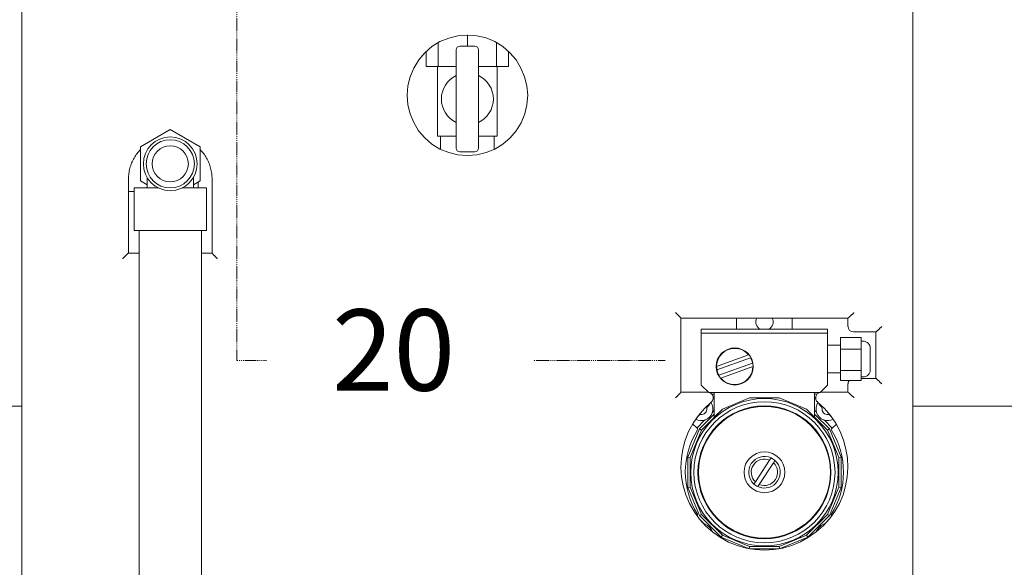
# Model space of a CAD drawing. Units: millimetres. Extents: x -62804 to 48549, y 5187 to 14318.
# Drawn here: x -9168 to -8636, y 7451 to 7748 of the extents above; entities that cross this region are included whole.
import ezdxf
from ezdxf.enums import TextEntityAlignment as Align

# ---------------------------------------------------------------- set-up
doc = ezdxf.new("R2010")
doc.units = ezdxf.units.MM
doc.linetypes.add('DASHDOT', pattern=[1, 0.5, -0.25, 0, -0.25])
for name, color, linetype, lineweight in [('2DR_PLS_SYGN', 146, 'DASHDOT', 18), ('2DR_SYM', 13, 'Continuous', 18), ('Sichtbare Kanten(DIN)', 179, 'Continuous', 18)]:
    doc.layers.add(name, color=color, linetype=linetype, lineweight=lineweight)
doc.styles.add('CP_ATTR', font='ROMANS.SHX')

# ---------------------------------------------------------------- blocks, each defined once
blk = doc.blocks.new('CPHS_822')
at = {"linetype": 'ByBlock', "style": 'CP_ATTR', "flags": 12}
blk.add_attdef('VAL', text='', height=0.25, dxfattribs=at).set_placement((0, 0), align=Align.MIDDLE)
at = {"linetype": 'ByBlock', "style": 'CP_ATTR', "flags": 9}
for tag, p in [('NAME', (-0.0919, -0.0183)), ('FLOW', (-0.0919, -0.0183)), ('CHARACTER', (-0.0919, -0.0184)), ('TEMPERATURE', (-0.0919, -0.0185)), ('NUMBER', (-0.0919, -0.0185)), ('PRODUCT-TYPE', (-0.0919, -0.0186)), ('ORDER-NO', (-0.0919, -0.0187)), ('OTHER', (-0.0918, -0.0183)), ('PN', (-0.0918, -0.0183)), ('PRODUCER', (-0.0917, -0.0183)), ('ARTICLE', (-0.0916, -0.0183)), ('VOLTAGE', (-0.0916, -0.0185)), ('GROUP', (-0.0915, -0.0185)), ('WEIGHT', (-0.0915, -0.0184)), ('POWER', (-0.0915, -0.0187)), ('DN', (-0.0914, -0.0186))]:
    blk.add_attdef(tag, text='', height=0.00005, dxfattribs=at).set_placement(p, align=Align.MIDDLE_LEFT)

msp = doc.modelspace()

# ---------------------------------------------------------------- linework, layer by layer
at = {"layer": '2DR_PLS_SYGN'}
for p, q in [((-9050.82, 7563.27), (-9050.82, 7825.05)), ((-9050.82, 7563.27), (-9034.92, 7563.27)), ((-8819.19, 7563.27), (-8890.64, 7563.27))]:
    msp.add_line(p, q, dxfattribs=at)
at = {"layer": 'Sichtbare Kanten(DIN)', "color": 7}
for p, q in [((-9167.27, 7754.01), (-9167.27, 7388.36)), ((-8685.09, 7388.36), (-8685.09, 7754.01)), ((-8941.94, 7722.37), (-8941.94, 7735.39)), ((-8926.18, 7733.42), (-8926.18, 7739.45)), ((-8910.42, 7722.37), (-8910.42, 7735.39)), ((-8948.47, 7722.37), (-8948.47, 7730.65)), ((-8932.21, 7731.41), (-8932.21, 7678.17)), ((-8922.16, 7733.42), (-8930.2, 7733.42)), ((-8920.15, 7678.17), (-8920.15, 7731.41)), ((-8903.89, 7722.37), (-8903.89, 7730.65)), ((-8941.94, 7722.37), (-8948.47, 7722.37)), ((-8942.25, 7684.7), (-8942.25, 7722.37)), ((-8932.21, 7722.37), (-8941.94, 7722.37)), ((-8910.42, 7722.37), (-8920.15, 7722.37)), ((-8903.89, 7722.37), (-8910.42, 7722.37)), ((-8910.11, 7684.7), (-8910.11, 7722.37)), ((-9102.98, 7678.99), (-9086.91, 7688.27)), ((-9086.91, 7688.27), (-9070.83, 7678.99)), ((-8942.25, 7684.7), (-8932.21, 7684.7)), ((-8940.74, 7677.58), (-8940.74, 7684.7)), ((-8920.15, 7684.7), (-8910.11, 7684.7)), ((-8911.61, 7677.58), (-8911.61, 7684.7)), ((-9102.98, 7660.44), (-9102.98, 7678.99)), ((-9070.83, 7678.99), (-9070.83, 7660.44)), ((-8930.2, 7676.16), (-8922.16, 7676.16)), ((-9109.51, 7621.41), (-9109.51, 7661.59)), ((-9099.46, 7658.41), (-9102.98, 7660.44)), ((-9099.46, 7662.33), (-9099.46, 7656.66)), ((-9074.35, 7662.33), (-9074.35, 7656.66)), ((-9070.83, 7660.44), (-9074.35, 7658.41)), ((-9064.3, 7661.59), (-9064.3, 7621.41)), ((-9106.5, 7656.66), (-9093.36, 7656.66)), ((-9106.5, 7656.66), (-9106.5, 7633.55)), ((-9099.97, 7656.66), (-9099.46, 7657.16)), ((-9080.45, 7656.66), (-9067.32, 7656.66)), ((-9071.84, 7659.86), (-9071.84, 7656.66)), ((-9067.32, 7656.66), (-9067.32, 7633.55)), ((-9106.5, 7654.65), (-9109.51, 7654.65)), ((-9067.32, 7633.55), (-9106.5, 7633.55)), ((-9103.83, 7633.55), (-9103.83, 7200.59)), ((-9069.98, 7633.55), (-9069.98, 7200.59)), ((-9109.52, 7621.41), (-9103.83, 7621.41)), ((-9069.98, 7621.41), (-9064.3, 7621.41)), ((-8810.66, 7586.26), (-8810.66, 7546.07)), ((-8720.24, 7586.25), (-8810.66, 7586.25)), ((-8780.52, 7580.15), (-8780.52, 7586.25)), ((-8750.38, 7580.15), (-8750.38, 7586.25)), ((-8720.25, 7586.25), (-8720.25, 7581.73)), ((-8799.6, 7580.15), (-8799.6, 7578.14)), ((-8731.3, 7580.15), (-8799.6, 7580.15)), ((-8799.6, 7578.14), (-8731.3, 7578.14)), ((-8799.6, 7550.01), (-8799.6, 7578.14)), ((-8731.3, 7578.14), (-8731.3, 7580.15)), ((-8731.3, 7550.01), (-8731.3, 7578.14)), ((-8724.26, 7569.49), (-8724.26, 7575.67)), ((-8724.26, 7575.67), (-8713.21, 7575.67)), ((-8705.17, 7578.72), (-8717.23, 7578.72)), ((-8713.21, 7569.49), (-8713.21, 7575.67)), ((-8705.18, 7578.72), (-8705.18, 7553.61)), ((-8731.3, 7571.61), (-8724.26, 7571.61)), ((-8713.21, 7573.79), (-8712.21, 7573.79)), ((-8708.19, 7569.77), (-8708.19, 7558.38)), ((-8791.32, 7560.11), (-8774.02, 7566.36)), ((-8772.93, 7564.76), (-8791.14, 7558.19)), ((-8724.26, 7557.9), (-8724.26, 7569.49)), ((-8724.26, 7569.49), (-8713.21, 7569.49)), ((-8713.21, 7557.9), (-8713.21, 7569.49)), ((-8771.9, 7561.93), (-8790.12, 7555.35)), ((-8789.06, 7553.8), (-8771.72, 7560.06)), ((-8731.3, 7556.54), (-8724.26, 7556.54)), ((-8724.26, 7552.48), (-8724.26, 7557.9)), ((-8724.26, 7557.9), (-8713.21, 7557.9)), ((-8713.21, 7552.48), (-8713.21, 7557.9)), ((-8713.21, 7554.37), (-8712.21, 7554.37)), ((-8795.59, 7545.99), (-8799.6, 7550.01)), ((-8731.3, 7550.01), (-8735.31, 7545.99)), ((-8724.26, 7552.48), (-8713.21, 7552.48)), ((-8720.25, 7550.59), (-8720.25, 7546.07)), ((-8713.21, 7553.61), (-8705.17, 7553.61)), ((-8810.66, 7546.07), (-8796.17, 7546.07)), ((-8735.31, 7545.99), (-8795.59, 7545.99)), ((-8792.57, 7545.07), (-8793.92, 7545.07)), ((-8792.57, 7542.86), (-8793.18, 7543.47)), ((-8792.57, 7545.99), (-8792.57, 7532.55)), ((-8738.33, 7545.99), (-8738.33, 7532.55)), ((-8736.98, 7545.07), (-8738.33, 7545.07)), ((-8737.74, 7543.3), (-8738.33, 7542.71)), ((-8734.73, 7546.07), (-8720.24, 7546.07)), ((-9167.27, 7538.54), (-9241.61, 7538.54)), ((-8795.36, 7539.16), (-8796.34, 7538.18)), ((-8795.36, 7539.16), (-8795.69, 7539.49)), ((-8773.45, 7543.02), (-8788.23, 7536.89)), ((-8788.23, 7536.89), (-8773.45, 7543.01)), ((-8757.45, 7543.02), (-8773.45, 7543.02)), ((-8773.45, 7543.01), (-8773.45, 7543.02)), ((-8773.45, 7543.01), (-8757.45, 7543.01)), ((-8742.67, 7536.89), (-8757.45, 7543.02)), ((-8757.45, 7543.01), (-8757.45, 7543.02)), ((-8757.45, 7543.01), (-8742.67, 7536.89)), ((-8735.23, 7539.51), (-8735.57, 7539.16)), ((-8734.59, 7538.18), (-8735.57, 7539.16)), ((-8584.63, 7538.54), (-8685.09, 7538.54)), ((-8801.78, 7532.79), (-8801.75, 7532.77)), ((-8800.77, 7533.75), (-8801.75, 7532.77)), ((-8792.57, 7534.26), (-8800.57, 7526.26)), ((-8799.54, 7525.58), (-8788.23, 7536.89)), ((-8793.38, 7535.48), (-8792.57, 7536.29)), ((-8788.23, 7536.89), (-8792.57, 7532.55)), ((-8788.23, 7536.89), (-8788.23, 7536.89)), ((-8738.33, 7532.55), (-8742.67, 7536.89)), ((-8742.67, 7536.89), (-8742.67, 7536.89)), ((-8742.67, 7536.89), (-8731.36, 7525.58)), ((-8738.33, 7536.26), (-8737.56, 7535.48)), ((-8730.33, 7526.26), (-8738.33, 7534.26)), ((-8729.18, 7532.77), (-8730.16, 7533.75)), ((-8729.18, 7532.77), (-8729.14, 7532.81)), ((-8804.29, 7529.01), (-8801.89, 7526.61)), ((-8801.93, 7526.93), (-8798.07, 7530.79)), ((-8732.86, 7530.79), (-8728.91, 7526.84)), ((-8728.94, 7526.52), (-8726.55, 7528.91)), ((-8800.57, 7526.26), (-8806.88, 7511.04)), ((-8805.66, 7510.8), (-8799.54, 7525.58)), ((-8801.89, 7526.61), (-8801.68, 7526.4)), ((-8799.54, 7525.58), (-8800.57, 7526.26)), ((-8731.36, 7525.58), (-8730.33, 7526.26)), ((-8731.36, 7525.58), (-8725.24, 7510.8)), ((-8724.02, 7511.04), (-8730.33, 7526.26)), ((-8729.17, 7526.29), (-8728.94, 7526.52)), ((-8805.66, 7510.8), (-8806.88, 7511.04)), ((-8806.88, 7511.04), (-8806.88, 7494.56)), ((-8805.66, 7494.8), (-8805.66, 7510.8)), ((-8770.36, 7497.62), (-8762.64, 7509.35)), ((-8760.54, 7507.97), (-8768.26, 7496.24)), ((-8762.64, 7509.35), (-8761.86, 7510.54)), ((-8759.76, 7509.16), (-8760.54, 7507.97)), ((-8725.24, 7510.8), (-8724.02, 7511.04)), ((-8725.24, 7510.8), (-8725.24, 7494.8)), ((-8724.02, 7494.56), (-8724.02, 7511.04)), ((-8771.14, 7496.43), (-8770.36, 7497.62)), ((-8768.26, 7496.24), (-8769.05, 7495.05)), ((-8805.66, 7494.8), (-8806.88, 7494.56)), ((-8806.88, 7494.56), (-8800.57, 7479.33)), ((-8799.54, 7480.02), (-8805.66, 7494.8)), ((-8725.24, 7494.8), (-8731.36, 7480.02)), ((-8730.33, 7479.33), (-8724.02, 7494.56)), ((-8725.24, 7494.8), (-8724.02, 7494.56)), ((-8801.76, 7479.46), (-8801.97, 7479.25)), ((-8799.54, 7480.02), (-8800.57, 7479.33)), ((-8800.57, 7479.33), (-8788.92, 7467.68)), ((-8788.23, 7468.71), (-8799.54, 7480.02)), ((-8731.36, 7480.02), (-8742.67, 7468.71)), ((-8741.98, 7467.68), (-8730.33, 7479.33)), ((-8731.36, 7480.02), (-8730.33, 7479.33)), ((-8729.04, 7479.14), (-8729.25, 7479.35)), ((-8729.02, 7479.12), (-8729.04, 7479.14)), ((-8798.07, 7474.97), (-8800.71, 7477.6)), ((-8730.07, 7477.75), (-8732.86, 7474.97)), ((-8788.23, 7468.71), (-8788.92, 7467.68)), ((-8773.45, 7462.59), (-8788.23, 7468.71)), ((-8742.67, 7468.71), (-8757.45, 7462.59)), ((-8742.67, 7468.71), (-8741.98, 7467.68)), ((-8788.92, 7467.68), (-8774.01, 7461.5)), ((-8756.9, 7461.5), (-8741.98, 7467.68)), ((-8773.45, 7462.59), (-8773.68, 7461.44)), ((-8757.45, 7462.59), (-8773.45, 7462.59)), ((-8773.3, 7461.37), (-8757.6, 7461.37)), ((-8757.45, 7462.59), (-8757.22, 7461.44))]:
    msp.add_line(p, q, dxfattribs=at)
at = {"layer": 'Sichtbare Kanten(DIN)', "color": 7, "flags": 128}
for points in [[(-8893.53, 7706.8), (-8893.93, 7701.7), (-8895.13, 7696.7), (-8897.1, 7691.97), (-8899.78, 7687.6), (-8903.09, 7683.71), (-8906.97, 7680.41), (-8911.34, 7677.73), (-8916.08, 7675.76), (-8921.07, 7674.55), (-8926.18, 7674.16), (-8931.28, 7674.57), (-8936.26, 7675.76), (-8940.99, 7677.71), (-8945.37, 7680.39), (-8949.24, 7683.74), (-8952.55, 7687.65), (-8955.23, 7692.01), (-8957.21, 7696.73), (-8958.42, 7701.7), (-8958.81, 7706.81), (-8958.37, 7711.9), (-8957.14, 7716.86), (-8955.17, 7721.57), (-8952.52, 7725.94), (-8949.24, 7729.86), (-8945.37, 7733.21), (-8940.99, 7735.88), (-8936.25, 7737.79), (-8931.26, 7738.95), (-8926.17, 7739.34), (-8921.07, 7738.96), (-8916.09, 7737.81), (-8911.36, 7735.89), (-8906.99, 7733.2), (-8903.13, 7729.84), (-8899.84, 7725.92), (-8897.17, 7721.54), (-8895.19, 7716.82), (-8893.96, 7711.87), (-8893.53, 7706.8)], [(-9109.51, 7661.59), (-9109.5, 7662.33), (-9109.46, 7663.06), (-9109.4, 7663.79), (-9109.32, 7664.52), (-9109.21, 7665.25), (-9109.08, 7665.97), (-9108.93, 7666.69), (-9108.75, 7667.41), (-9108.55, 7668.12), (-9108.32, 7668.82), (-9108.08, 7669.51), (-9107.81, 7670.19), (-9107.52, 7670.87), (-9107.2, 7671.53), (-9106.87, 7672.19), (-9106.51, 7672.83), (-9106.14, 7673.46), (-9105.74, 7674.08), (-9105.33, 7674.69), (-9104.89, 7675.28), (-9104.44, 7675.85), (-9103.97, 7676.41), (-9103.48, 7676.96), (-9102.98, 7677.49)], [(-9070.84, 7677.48), (-9070.33, 7676.96), (-9069.84, 7676.41), (-9069.37, 7675.85), (-9068.92, 7675.28), (-9068.48, 7674.68), (-9068.07, 7674.08), (-9067.67, 7673.46), (-9067.3, 7672.83), (-9066.95, 7672.18), (-9066.62, 7671.52), (-9066.3, 7670.86), (-9066.02, 7670.18), (-9065.75, 7669.5), (-9065.5, 7668.8), (-9065.28, 7668.1), (-9065.08, 7667.39), (-9064.9, 7666.68), (-9064.74, 7665.96), (-9064.61, 7665.24), (-9064.5, 7664.51), (-9064.41, 7663.79), (-9064.35, 7663.06), (-9064.32, 7662.33), (-9064.3, 7661.59)], [(-9112.72, 7618.4), (-9112.55, 7618.57), (-9112.38, 7618.74), (-9112.2, 7618.91), (-9112.03, 7619.08), (-9111.86, 7619.25), (-9111.69, 7619.41), (-9111.53, 7619.58), (-9111.36, 7619.74), (-9111.19, 7619.9), (-9111.03, 7620.05), (-9110.87, 7620.21), (-9110.72, 7620.35), (-9110.57, 7620.5), (-9110.42, 7620.63), (-9110.28, 7620.76), (-9110.15, 7620.89), (-9110.02, 7621), (-9109.91, 7621.1), (-9109.81, 7621.19), (-9109.72, 7621.27), (-9109.64, 7621.33), (-9109.58, 7621.38), (-9109.54, 7621.4), (-9109.52, 7621.41)], [(-9061.43, 7618.4), (-9061.6, 7618.56), (-9061.76, 7618.73), (-9061.93, 7618.9), (-9062.09, 7619.06), (-9062.25, 7619.23), (-9062.41, 7619.39), (-9062.57, 7619.55), (-9062.72, 7619.71), (-9062.88, 7619.86), (-9063.02, 7620.02), (-9063.17, 7620.16), (-9063.31, 7620.31), (-9063.45, 7620.45), (-9063.57, 7620.59), (-9063.7, 7620.72), (-9063.81, 7620.84), (-9063.92, 7620.95), (-9064.01, 7621.06), (-9064.1, 7621.15), (-9064.17, 7621.23), (-9064.23, 7621.3), (-9064.27, 7621.35), (-9064.3, 7621.39), (-9064.3, 7621.41)], [(-8810.66, 7586.26), (-8810.66, 7586.27), (-8810.69, 7586.31), (-8810.73, 7586.36), (-8810.79, 7586.43), (-8810.86, 7586.51), (-8810.95, 7586.6), (-8811.05, 7586.7), (-8811.15, 7586.82), (-8811.27, 7586.94), (-8811.39, 7587.07), (-8811.52, 7587.21), (-8811.66, 7587.35), (-8811.8, 7587.49), (-8811.95, 7587.64), (-8812.1, 7587.8), (-8812.25, 7587.95), (-8812.41, 7588.11), (-8812.57, 7588.27), (-8812.73, 7588.44), (-8812.89, 7588.6), (-8813.05, 7588.77), (-8813.22, 7588.93), (-8813.39, 7589.1), (-8813.55, 7589.27)], [(-8717.01, 7589.27), (-8717.18, 7589.1), (-8717.36, 7588.93), (-8717.53, 7588.76), (-8717.7, 7588.59), (-8717.87, 7588.42), (-8718.04, 7588.25), (-8718.21, 7588.09), (-8718.37, 7587.93), (-8718.54, 7587.77), (-8718.7, 7587.61), (-8718.86, 7587.46), (-8719.02, 7587.31), (-8719.17, 7587.17), (-8719.32, 7587.03), (-8719.46, 7586.9), (-8719.59, 7586.78), (-8719.72, 7586.67), (-8719.83, 7586.56), (-8719.94, 7586.47), (-8720.03, 7586.4), (-8720.11, 7586.34), (-8720.17, 7586.29), (-8720.21, 7586.26), (-8720.24, 7586.25)], [(-8701.93, 7581.73), (-8702.1, 7581.56), (-8702.27, 7581.39), (-8702.44, 7581.22), (-8702.61, 7581.05), (-8702.78, 7580.89), (-8702.95, 7580.72), (-8703.12, 7580.56), (-8703.29, 7580.39), (-8703.46, 7580.23), (-8703.62, 7580.08), (-8703.78, 7579.93), (-8703.94, 7579.78), (-8704.09, 7579.63), (-8704.24, 7579.5), (-8704.38, 7579.37), (-8704.51, 7579.24), (-8704.64, 7579.13), (-8704.76, 7579.03), (-8704.86, 7578.94), (-8704.95, 7578.86), (-8705.03, 7578.8), (-8705.1, 7578.76), (-8705.14, 7578.73), (-8705.17, 7578.72)], [(-8701.93, 7550.59), (-8702.1, 7550.76), (-8702.27, 7550.93), (-8702.44, 7551.1), (-8702.61, 7551.27), (-8702.78, 7551.44), (-8702.95, 7551.6), (-8703.12, 7551.77), (-8703.29, 7551.93), (-8703.46, 7552.09), (-8703.62, 7552.25), (-8703.78, 7552.4), (-8703.94, 7552.55), (-8704.09, 7552.69), (-8704.24, 7552.83), (-8704.38, 7552.96), (-8704.51, 7553.08), (-8704.64, 7553.19), (-8704.76, 7553.29), (-8704.86, 7553.38), (-8704.95, 7553.46), (-8705.03, 7553.52), (-8705.1, 7553.57), (-8705.14, 7553.6), (-8705.17, 7553.61)], [(-8810.66, 7546.07), (-8810.66, 7546.05), (-8810.69, 7546.02), (-8810.73, 7545.96), (-8810.79, 7545.9), (-8810.86, 7545.82), (-8810.95, 7545.72), (-8811.05, 7545.62), (-8811.15, 7545.51), (-8811.27, 7545.38), (-8811.39, 7545.25), (-8811.52, 7545.12), (-8811.66, 7544.98), (-8811.8, 7544.83), (-8811.95, 7544.68), (-8812.1, 7544.53), (-8812.25, 7544.37), (-8812.41, 7544.21), (-8812.57, 7544.05), (-8812.73, 7543.89), (-8812.89, 7543.72), (-8813.05, 7543.56), (-8813.22, 7543.39), (-8813.39, 7543.22), (-8813.55, 7543.06)], [(-8717.01, 7543.06), (-8717.18, 7543.23), (-8717.36, 7543.4), (-8717.53, 7543.57), (-8717.7, 7543.74), (-8717.87, 7543.9), (-8718.04, 7544.07), (-8718.21, 7544.23), (-8718.37, 7544.4), (-8718.54, 7544.56), (-8718.7, 7544.71), (-8718.86, 7544.87), (-8719.02, 7545.01), (-8719.17, 7545.16), (-8719.32, 7545.29), (-8719.46, 7545.42), (-8719.59, 7545.55), (-8719.72, 7545.66), (-8719.83, 7545.76), (-8719.94, 7545.85), (-8720.03, 7545.93), (-8720.11, 7545.99), (-8720.17, 7546.03), (-8720.21, 7546.06), (-8720.24, 7546.07)], [(-8736.7, 7540.7), (-8732.99, 7537.31), (-8729.68, 7533.52), (-8726.83, 7529.36), (-8724.5, 7524.91), (-8722.67, 7520.21), (-8721.37, 7515.35), (-8720.6, 7510.37), (-8720.37, 7505.34), (-8720.67, 7500.32), (-8721.52, 7495.37), (-8722.93, 7490.56), (-8724.89, 7485.94), (-8727.38, 7481.59), (-8730.34, 7477.54), (-8733.74, 7473.83), (-8737.51, 7470.5), (-8741.62, 7467.59), (-8746.02, 7465.14), (-8750.65, 7463.2), (-8755.47, 7461.8), (-8760.42, 7460.97), (-8765.41, 7460.68), (-8770.42, 7460.96), (-8775.38, 7461.79), (-8780.2, 7463.16), (-8784.84, 7465.06), (-8789.26, 7467.47), (-8793.38, 7470.35), (-8797.17, 7473.68), (-8800.56, 7477.42), (-8803.51, 7481.52), (-8805.98, 7485.91), (-8807.96, 7490.55), (-8809.41, 7495.37), (-8810.31, 7500.32), (-8810.64, 7505.34), (-8810.4, 7510.37), (-8809.62, 7515.35), (-8808.31, 7520.21), (-8806.46, 7524.9), (-8804.09, 7529.36), (-8801.22, 7533.5), (-8797.91, 7537.28), (-8794.2, 7540.67)], [(-8793.71, 7534.9), (-8793.7, 7534.93), (-8793.69, 7534.96), (-8793.68, 7534.99), (-8793.67, 7535.02), (-8793.66, 7535.05), (-8793.64, 7535.08), (-8793.63, 7535.1), (-8793.62, 7535.13), (-8793.6, 7535.16), (-8793.59, 7535.19), (-8793.58, 7535.21), (-8793.56, 7535.24), (-8793.55, 7535.26), (-8793.53, 7535.28), (-8793.52, 7535.31), (-8793.5, 7535.33), (-8793.49, 7535.35), (-8793.47, 7535.37), (-8793.46, 7535.39), (-8793.44, 7535.41), (-8793.42, 7535.43), (-8793.41, 7535.45), (-8793.39, 7535.47), (-8793.38, 7535.48)], [(-8737.56, 7535.48), (-8737.54, 7535.46), (-8737.52, 7535.44), (-8737.5, 7535.42), (-8737.48, 7535.4), (-8737.46, 7535.38), (-8737.45, 7535.36), (-8737.43, 7535.33), (-8737.41, 7535.31), (-8737.4, 7535.28), (-8737.38, 7535.26), (-8737.37, 7535.24), (-8737.36, 7535.21), (-8737.34, 7535.19), (-8737.33, 7535.16), (-8737.32, 7535.14), (-8737.3, 7535.11), (-8737.29, 7535.09), (-8737.28, 7535.06), (-8737.27, 7535.03), (-8737.26, 7535.01), (-8737.25, 7534.98), (-8737.24, 7534.96), (-8737.23, 7534.93), (-8737.22, 7534.9)], [(-8798.07, 7530.79), (-8798.05, 7530.8), (-8798.03, 7530.82), (-8798.01, 7530.84), (-8797.99, 7530.86), (-8797.97, 7530.88), (-8797.95, 7530.89), (-8797.92, 7530.91), (-8797.9, 7530.93), (-8797.87, 7530.94), (-8797.85, 7530.96), (-8797.83, 7530.97), (-8797.8, 7530.98), (-8797.78, 7531), (-8797.75, 7531.01), (-8797.73, 7531.02), (-8797.7, 7531.04), (-8797.68, 7531.05), (-8797.65, 7531.06), (-8797.62, 7531.07), (-8797.6, 7531.08), (-8797.57, 7531.09), (-8797.55, 7531.1), (-8797.52, 7531.11), (-8797.49, 7531.12)], [(-8733.44, 7531.12), (-8733.41, 7531.11), (-8733.38, 7531.1), (-8733.35, 7531.09), (-8733.32, 7531.08), (-8733.29, 7531.07), (-8733.26, 7531.05), (-8733.24, 7531.04), (-8733.21, 7531.03), (-8733.18, 7531.01), (-8733.16, 7531), (-8733.13, 7530.99), (-8733.1, 7530.97), (-8733.08, 7530.96), (-8733.06, 7530.94), (-8733.03, 7530.93), (-8733.01, 7530.91), (-8732.99, 7530.9), (-8732.97, 7530.88), (-8732.95, 7530.87), (-8732.93, 7530.85), (-8732.91, 7530.83), (-8732.89, 7530.82), (-8732.87, 7530.8), (-8732.86, 7530.79)], [(-8726.5, 7528.82), (-8726.49, 7528.81), (-8726.49, 7528.81), (-8726.49, 7528.8), (-8726.48, 7528.78), (-8726.48, 7528.77), (-8726.47, 7528.76), (-8726.47, 7528.75), (-8726.46, 7528.74), (-8726.46, 7528.73), (-8726.45, 7528.72), (-8726.45, 7528.71), (-8726.44, 7528.7), (-8726.43, 7528.69), (-8726.43, 7528.68), (-8726.42, 7528.67), (-8726.41, 7528.65), (-8726.4, 7528.64), (-8726.4, 7528.63), (-8726.39, 7528.62), (-8726.38, 7528.61), (-8726.37, 7528.6), (-8726.36, 7528.58), (-8726.35, 7528.57), (-8726.34, 7528.56)], [(-8797.49, 7474.63), (-8797.52, 7474.64), (-8797.55, 7474.65), (-8797.58, 7474.66), (-8797.61, 7474.67), (-8797.64, 7474.69), (-8797.67, 7474.7), (-8797.69, 7474.71), (-8797.72, 7474.72), (-8797.75, 7474.74), (-8797.78, 7474.75), (-8797.8, 7474.77), (-8797.83, 7474.78), (-8797.85, 7474.79), (-8797.87, 7474.81), (-8797.9, 7474.82), (-8797.92, 7474.84), (-8797.94, 7474.85), (-8797.96, 7474.87), (-8797.98, 7474.89), (-8798, 7474.9), (-8798.02, 7474.92), (-8798.04, 7474.93), (-8798.06, 7474.95), (-8798.07, 7474.97)], [(-8732.86, 7474.97), (-8732.88, 7474.95), (-8732.9, 7474.93), (-8732.92, 7474.91), (-8732.94, 7474.89), (-8732.96, 7474.87), (-8732.99, 7474.86), (-8733.01, 7474.84), (-8733.03, 7474.82), (-8733.06, 7474.81), (-8733.08, 7474.79), (-8733.11, 7474.78), (-8733.13, 7474.77), (-8733.15, 7474.75), (-8733.18, 7474.74), (-8733.2, 7474.73), (-8733.23, 7474.71), (-8733.26, 7474.7), (-8733.28, 7474.69), (-8733.31, 7474.68), (-8733.33, 7474.67), (-8733.36, 7474.66), (-8733.39, 7474.65), (-8733.41, 7474.64), (-8733.44, 7474.63)], [(-8793.53, 7470.46), (-8793.54, 7470.48), (-8793.55, 7470.49), (-8793.56, 7470.51), (-8793.57, 7470.52), (-8793.57, 7470.54), (-8793.58, 7470.55), (-8793.59, 7470.57), (-8793.6, 7470.59), (-8793.61, 7470.6), (-8793.62, 7470.62), (-8793.62, 7470.63), (-8793.63, 7470.65), (-8793.64, 7470.67), (-8793.65, 7470.68), (-8793.65, 7470.7), (-8793.66, 7470.72), (-8793.67, 7470.73), (-8793.68, 7470.75), (-8793.68, 7470.77), (-8793.69, 7470.78), (-8793.69, 7470.8), (-8793.7, 7470.82), (-8793.71, 7470.83), (-8793.71, 7470.85)], [(-8737.22, 7470.85), (-8737.23, 7470.83), (-8737.23, 7470.81), (-8737.24, 7470.79), (-8737.25, 7470.77), (-8737.26, 7470.75), (-8737.26, 7470.73), (-8737.27, 7470.71), (-8737.28, 7470.69), (-8737.29, 7470.67), (-8737.3, 7470.65), (-8737.31, 7470.63), (-8737.32, 7470.61), (-8737.33, 7470.59), (-8737.34, 7470.58), (-8737.35, 7470.56), (-8737.36, 7470.54), (-8737.37, 7470.52), (-8737.37, 7470.51), (-8737.38, 7470.49), (-8737.39, 7470.47), (-8737.4, 7470.46), (-8737.42, 7470.44), (-8737.43, 7470.43), (-8737.44, 7470.41)]]:
    msp.add_lwpolyline(points, dxfattribs=at)
at = {"layer": 'Sichtbare Kanten(DIN)', "color": 7}
for centre, radius in [((-9086.91, 7669.72), 14.57), ((-9086.91, 7669.72), 13.04), ((-9086.91, 7669.72), 9.78), ((-8781.52, 7560.06), 10.05), ((-8765.45, 7502.8), 39.88), ((-8765.45, 7502.8), 38.17), ((-8765.45, 7502.8), 35.96), ((-8765.45, 7502.8), 35.66), ((-8765.45, 7502.8), 11.05)]:
    msp.add_circle(centre, radius, dxfattribs=at)
for centre, radius, start, end in [((-8930.2, 7731.41), 2.01, 90, 180), ((-8922.16, 7731.41), 2.01, 0, 90), ((-8926.18, 7704.79), 14.06, 115.3769, 244.6231), ((-8926.18, 7704.79), 14.06, 295.3769, 64.6231), ((-8930.2, 7678.17), 2.01, 180, 270), ((-8922.16, 7678.17), 2.01, 270, 360), ((-8765.45, 7584.25), 4.69, 154.6584, 241.032), ((-8765.45, 7584.25), 4.69, 298.968, 25.3416), ((-8717.23, 7581.73), 3.01, 180, 270), ((-8781.52, 7560.06), 9.8, 40.0227, 208.6997), ((-8712.21, 7569.77), 4.02, 0, 90), ((-8781.52, 7560.06), 9.8, 11.0106, 28.6997), ((-8781.52, 7560.06), 9.8, 179.687, 191.0104), ((-8781.52, 7560.06), 9.8, 219.7103, 360), ((-8712.21, 7558.38), 4.02, 270, 360), ((-8717.23, 7550.59), 3.01, 141.0941, 180), ((-8796.17, 7543.06), 3.01, 79.4025, 90), ((-8796.17, 7543.06), 3.01, 309.5712, 76.9723), ((-8734.73, 7543.06), 3.01, 103.0277, 230.4288), ((-8734.73, 7543.06), 3.01, 90, 100.5975), ((-8795.63, 7537.47), 1, 135, 186.3178), ((-8796.07, 7539.87), 1, 315, 9.1822), ((-8799.62, 7537.03), 6.28, 340.1891, 34.3795), ((-8731.31, 7537.03), 6.28, 145.4392, 199.8109), ((-8734.86, 7539.87), 1, 169.4717, 225), ((-8735.3, 7537.47), 1, 353.6822, 45), ((-8802.46, 7533.48), 1, 306.0222, 315), ((-8800.06, 7533.04), 1, 83.6822, 135), ((-8799.62, 7537.03), 3.01, 263.6822, 6.3178), ((-8799.62, 7537.03), 6.28, 289.8109, 340.1891), ((-8731.31, 7537.03), 6.28, 199.8109, 250.1891), ((-8731.31, 7537.03), 3.01, 173.6822, 276.3178), ((-8730.87, 7533.04), 1, 45, 96.3178), ((-8728.47, 7533.48), 1, 225, 238.1703), ((-8799.62, 7537.03), 6.28, 240.9313, 289.8109), ((-8731.31, 7537.03), 6.28, 250.1891, 299.3015), ((-8765.47, 7502.88), 42.79, 147.6445, 212.1771), ((-8802.04, 7526.05), 0.502, 327.6445, 45), ((-8728.82, 7525.93), 0.502, 135, 212.1771), ((-8765.47, 7502.88), 42.79, 327.6445, 32.1771), ((-8765.45, 7502.8), 8.54, 65.1006, 228.1876), ((-8765.45, 7502.8), 7.13, 66.7842, 226.504), ((-8765.45, 7502.8), 8.54, 245.1006, 48.1876), ((-8765.45, 7502.8), 7.13, 246.7842, 46.504), ((-8765.45, 7502.8), 8.54, 48.1876, 65.1006), ((-8765.45, 7502.8), 8.54, 228.1876, 245.1006), ((-8802.11, 7479.82), 0.502, 315, 32.1771), ((-8728.89, 7479.7), 0.502, 147.6445, 225), ((-8799.62, 7468.72), 6.28, 70.1891, 78.1231), ((-8799.62, 7468.72), 6.28, 19.8109, 70.1891), ((-8731.31, 7468.72), 6.28, 109.8109, 160.1891), ((-8731.31, 7468.72), 6.28, 101.5195, 109.8109), ((-8799.62, 7468.72), 6.28, 16.6901, 19.8109), ((-8731.31, 7468.72), 6.28, 160.1891, 163.6157)]:
    msp.add_arc(centre, radius, start, end, dxfattribs=at)
for centre, major_axis, start_param, end_param in [((-8801.75, 7526.75), (-0.177, 0.177), 0, 1.570796), ((-8729.09, 7526.66), (0.177, 0.177), 4.712389, 6.283185), ((-8729.18, 7479), (0.177, -0.177), 1.4797, 1.570796)]:
    msp.add_ellipse(centre, major_axis=major_axis, ratio=0.800629, start_param=start_param, end_param=end_param, dxfattribs=at)

# ---------------------------------------------------------------- block references
at = {"layer": '2DR_SYM'}
ref = msp.add_blockref('CPHS_822', (-8966.11, 7563.27), dxfattribs=dict(at, xscale=251.1378848728236, yscale=251.1378848728255, zscale=1.004551539491298))
ref.add_attrib('VAL', '20', dxfattribs={"layer": '0', "linetype": 'ByBlock', "height": 43.949, "style": 'CP_ATTR', "flags": 12}).set_placement((-8966.11, 7563.27), align=Align.MIDDLE)

doc.saveas('drawing.dxf')
